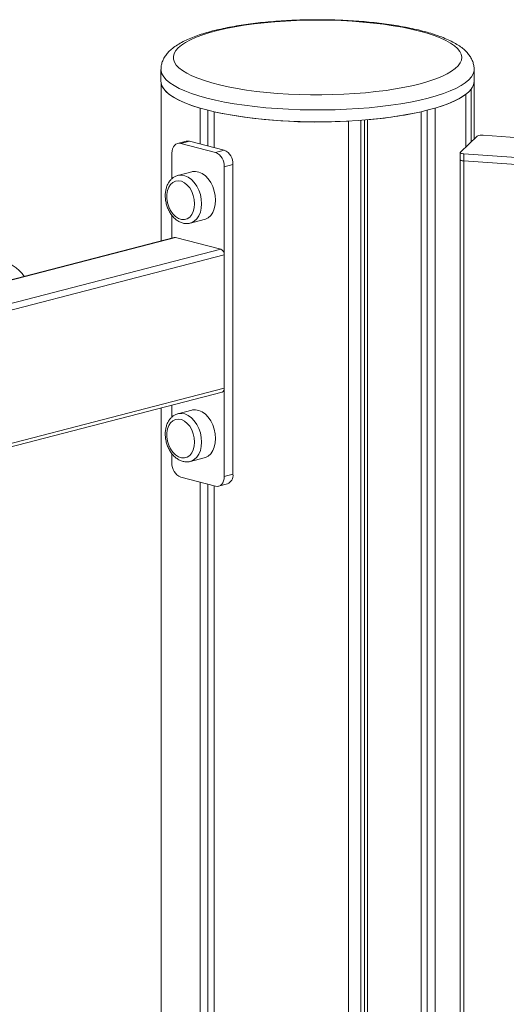
# Model space of a CAD drawing. Units: millimetres. Extents: x -5752 to 11448, y 1066 to 8576.
# Drawn here: x 9638 to 9836, y 3667 to 4066 of the extents above; entities that cross this region are included whole.
import ezdxf

# ---------------------------------------------------------------- set-up
doc = ezdxf.new("R2010")
doc.units = ezdxf.units.MM

msp = doc.modelspace()

# ---------------------------------------------------------------- linework, layer by layer
at = {"color": 7, "linetype": 'Continuous', "lineweight": 15}
for p, q in [((9695.71, 4045.91), (9695.71, 4041.08)), ((9822.71, 4041.08), (9822.71, 4045.91)), ((9695.83, 4040.04), (9695.83, 3976.44)), ((9822.71, 4017.66), (9822.71, 4041.08)), ((9819.39, 4035.83), (9819.39, 4014.46)), ((9821.46, 4037.83), (9821.46, 4016.46)), ((9711.57, 4030.21), (9711.57, 4015.68)), ((9714.75, 4029.34), (9714.75, 4014.85)), ((9717.22, 4028.75), (9717.22, 4014.21)), ((9801.19, 4028.75), (9801.19, 3391.03)), ((9803.66, 4029.34), (9803.66, 3390.85)), ((9806.85, 4030.21), (9806.85, 3390.62)), ((9771.74, 4024.97), (9771.74, 3392.97)), ((9776.77, 4025.28), (9776.77, 3392.64)), ((9778.31, 4025.4), (9778.31, 3392.54)), ((9779.47, 4025.5), (9779.47, 3392.46)), ((9823.91, 4018.82), (9817.18, 4012.32)), ((9851.47, 4017.45), (9826.36, 4019.19)), ((9705.98, 4016.81), (9702.45, 4015.89)), ((9703.7, 4015.88), (9707.23, 4016.8)), ((9717.84, 4012.22), (9703.7, 4015.88)), ((9721.38, 4013.14), (9707.23, 4016.8)), ((9700.16, 4011.97), (9700.16, 4001.63)), ((9717.84, 4012.22), (9721.38, 4013.14)), ((9817.11, 4012.19), (9817.11, 4009.29)), ((9818.59, 4011.69), (9843.71, 4009.95)), ((9818.59, 4011.69), (9818.59, 4008.79)), ((9721.38, 4006.48), (9724.91, 4007.39)), ((9724.91, 3881.82), (9724.91, 4007.39)), ((9817.11, 4009.29), (9817.11, 3389.87)), ((9818.59, 4008.79), (9843.71, 4007.05)), ((9702.42, 4002.9), (9702.61, 4002.95)), ((9708.26, 4004.41), (9702.61, 4002.95)), ((9721.38, 3880.91), (9721.38, 4006.48)), ((9700.16, 3986.75), (9700.16, 3977.56)), ((9707.62, 3983.59), (9713.27, 3985.05)), ((9707.74, 3983.62), (9707.62, 3983.59)), ((9701.08, 3977.8), (8884.55, 3766.47)), ((9719.96, 3973.04), (9701.58, 3977.79)), ((9721.38, 3916.65), (9721.38, 3970.74)), ((8884.55, 3698.73), (9720.46, 3915.08)), ((9695.83, 3908.7), (9695.83, 3397.33)), ((9700.16, 3909.82), (9700.16, 3905.04)), ((9708.26, 3907.82), (9702.61, 3906.36)), ((9702.42, 3906.31), (9702.61, 3906.36)), ((9700.16, 3890.15), (9700.16, 3886.4)), ((9707.62, 3887), (9713.27, 3888.46)), ((9707.74, 3887.03), (9707.62, 3887)), ((9703.7, 3880.65), (9717.84, 3876.99)), ((9721.38, 3880.91), (9724.91, 3881.82)), ((9711.57, 3878.62), (9711.57, 3396.53)), ((9714.75, 3877.79), (9714.75, 3396.37)), ((9717.22, 3877.15), (9717.22, 3396.24)), ((9719.09, 3876.98), (9722.63, 3877.9))]:
    msp.add_line(p, q, dxfattribs=at)
at = {"color": 8, "linetype": 'Continuous', "lineweight": 15}
for p, q in [((9818.59, 4008.79), (9818.59, 3389.76)), ((9701.58, 3977.79), (8884.55, 3766.33)), ((8884.55, 3756.82), (9719.96, 3973.04)), ((9721.38, 3970.74), (8884.55, 3754.15)), ((8884.55, 3700.06), (9721.38, 3916.65))]:
    msp.add_line(p, q, dxfattribs=at)
at = {"color": 7, "linetype": 'Continuous', "lineweight": 15, "flags": 128}
for points in [[(9800.57, 4061.44), (9797.24, 4062.24), (9793.68, 4062.97), (9789.92, 4063.62), (9785.97, 4064.2), (9781.85, 4064.7), (9777.61, 4065.11), (9773.25, 4065.43), (9768.81, 4065.67), (9764.3, 4065.82), (9759.77, 4065.88), (9755.24, 4065.84), (9750.73, 4065.72), (9746.27, 4065.5), (9741.89, 4065.2), (9737.61, 4064.81), (9733.46, 4064.33), (9729.47, 4063.78), (9725.65, 4063.14), (9722.04, 4062.43), (9718.65, 4061.65), (9715.51, 4060.8), (9712.62, 4059.9), (9710.02, 4058.93), (9707.71, 4057.92), (9705.72, 4056.87), (9704.04, 4055.78), (9702.7, 4054.66), (9701.7, 4053.51), (9701.04, 4052.35), (9700.73, 4051.18), (9700.77, 4050), (9701.17, 4048.83), (9701.91, 4047.68), (9703, 4046.54), (9704.43, 4045.42), (9706.19, 4044.34), (9708.26, 4043.29), (9710.64, 4042.29), (9713.32, 4041.35), (9716.27, 4040.45), (9719.48, 4039.62), (9722.92, 4038.86), (9726.59, 4038.17), (9730.45, 4037.55), (9734.48, 4037.01), (9738.67, 4036.56), (9742.97, 4036.19), (9747.38, 4035.91), (9751.85, 4035.72), (9756.37, 4035.61), (9760.91, 4035.6), (9765.43, 4035.68), (9769.92, 4035.85), (9774.35, 4036.11), (9778.68, 4036.46), (9782.9, 4036.89), (9786.97, 4037.41), (9790.88, 4038.01), (9794.59, 4038.68), (9798.1, 4039.43), (9801.37, 4040.24), (9804.38, 4041.12), (9807.13, 4042.05), (9809.58, 4043.04), (9811.74, 4044.07), (9813.57, 4045.15), (9815.08, 4046.25), (9816.26, 4047.39), (9817.09, 4048.54), (9817.57, 4049.71), (9817.7, 4050.88), (9817.48, 4052.06), (9816.91, 4053.22), (9816, 4054.37), (9814.74, 4055.5), (9813.14, 4056.6), (9811.23, 4057.66), (9809, 4058.69), (9806.47, 4059.66), (9803.65, 4060.58), (9800.57, 4061.44)], [(9695.71, 4041.08), (9695.75, 4040.46), (9696.11, 4039.24), (9696.81, 4038.02), (9697.87, 4036.82), (9699.27, 4035.65), (9701, 4034.51), (9703.06, 4033.4), (9705.44, 4032.33), (9708.11, 4031.32), (9711.07, 4030.36), (9714.3, 4029.46), (9717.79, 4028.62), (9721.5, 4027.85), (9725.42, 4027.16), (9729.53, 4026.55), (9733.81, 4026.01), (9738.23, 4025.56), (9742.77, 4025.2), (9747.4, 4024.93), (9752.1, 4024.75), (9756.83, 4024.65), (9761.58, 4024.65), (9766.32, 4024.75), (9771.01, 4024.93), (9775.64, 4025.2), (9780.18, 4025.56), (9784.6, 4026.01), (9788.88, 4026.55), (9792.99, 4027.16), (9796.91, 4027.85), (9800.63, 4028.62), (9804.11, 4029.46), (9807.34, 4030.36), (9810.3, 4031.32), (9812.97, 4032.33), (9815.35, 4033.4), (9817.41, 4034.51), (9819.14, 4035.65), (9820.54, 4036.82), (9821.6, 4038.02), (9822.31, 4039.24), (9822.66, 4040.46), (9822.71, 4041.08)], [(9695.83, 4040.04), (9696.38, 4038.7), (9697.35, 4037.36), (9698.74, 4036.06), (9700.54, 4034.79), (9702.74, 4033.56), (9705.32, 4032.38), (9708.27, 4031.26), (9711.57, 4030.21)], [(9703.7, 4015.88), (9703.01, 4015.97), (9702.35, 4015.86), (9701.73, 4015.58), (9701.2, 4015.11), (9700.76, 4014.5), (9700.43, 4013.75), (9700.23, 4012.89), (9700.16, 4011.97)], [(9707.23, 4016.8), (9706.54, 4016.88), (9705.98, 4016.81)], [(9817.18, 4012.32), (9817.11, 4012.22), (9817.13, 4012.12), (9817.22, 4012.02), (9817.38, 4011.93), (9817.61, 4011.85), (9817.89, 4011.78), (9818.22, 4011.72), (9818.59, 4011.69)], [(9817.11, 4009.29), (9817.13, 4009.22), (9817.22, 4009.13), (9817.38, 4009.03), (9817.61, 4008.95), (9817.89, 4008.88), (9818.22, 4008.83), (9818.59, 4008.79)], [(9817.11, 4009.29), (9817.13, 4009.22), (9817.22, 4009.13), (9817.38, 4009.03), (9817.61, 4008.95), (9817.89, 4008.88), (9818.22, 4008.83), (9818.59, 4008.79)], [(9717.84, 3992.9), (9717.71, 3994.76), (9717.33, 3996.62), (9716.72, 3998.42), (9715.89, 4000.07), (9714.87, 4001.54), (9713.71, 4002.76), (9712.44, 4003.69), (9711.11, 4004.3), (9709.76, 4004.56), (9708.46, 4004.46), (9708.26, 4004.41)], [(9709.36, 3991.44), (9709.22, 3993.13), (9708.83, 3994.82), (9708.2, 3996.41), (9707.36, 3997.85), (9706.35, 3999.05), (9705.21, 3999.96), (9704, 4000.54), (9702.78, 4000.77), (9701.6, 4000.62), (9700.52, 4000.12), (9699.59, 3999.28), (9698.85, 3998.14), (9698.34, 3996.76), (9698.07, 3995.19), (9698.07, 3993.52), (9698.34, 3991.82), (9698.85, 3990.17), (9699.59, 3988.65), (9700.52, 3987.33), (9701.6, 3986.27), (9702.78, 3985.51), (9704, 3985.11), (9705.21, 3985.07), (9706.35, 3985.39), (9707.36, 3986.07), (9708.2, 3987.06), (9708.83, 3988.33), (9709.22, 3989.81), (9709.36, 3991.44)], [(9713.27, 3985.05), (9713.71, 3985.19), (9714.87, 3985.8), (9715.89, 3986.74), (9716.72, 3987.97), (9717.33, 3989.44), (9717.71, 3991.11), (9717.84, 3992.9)], [(9701.08, 3977.8), (9701.3, 3977.83), (9701.58, 3977.79)], [(9717.84, 3896.31), (9717.71, 3898.17), (9717.33, 3900.03), (9716.72, 3901.82), (9715.89, 3903.48), (9714.87, 3904.95), (9713.71, 3906.17), (9712.44, 3907.1), (9711.11, 3907.7), (9709.76, 3907.96), (9708.46, 3907.87), (9708.26, 3907.82)], [(9709.36, 3894.85), (9709.22, 3896.54), (9708.83, 3898.23), (9708.2, 3899.82), (9707.36, 3901.25), (9706.35, 3902.45), (9705.21, 3903.37), (9704, 3903.95), (9702.78, 3904.17), (9701.6, 3904.03), (9700.52, 3903.53), (9699.59, 3902.69), (9698.85, 3901.55), (9698.34, 3900.17), (9698.07, 3898.6), (9698.07, 3896.93), (9698.34, 3895.23), (9698.85, 3893.58), (9699.59, 3892.06), (9700.52, 3890.74), (9701.6, 3889.67), (9702.78, 3888.92), (9704, 3888.52), (9705.21, 3888.47), (9706.35, 3888.8), (9707.36, 3889.47), (9708.2, 3890.47), (9708.83, 3891.74), (9709.22, 3893.22), (9709.36, 3894.85)], [(9713.27, 3888.46), (9713.71, 3888.59), (9714.87, 3889.21), (9715.89, 3890.15), (9716.72, 3891.38), (9717.33, 3892.85), (9717.71, 3894.52), (9717.84, 3896.31)], [(9717.84, 3876.99), (9718.53, 3876.91), (9719.19, 3877.01), (9719.8, 3877.3), (9720.34, 3877.76), (9720.78, 3878.38), (9721.11, 3879.13), (9721.31, 3879.98), (9721.38, 3880.91)]]:
    msp.add_lwpolyline(points, dxfattribs=at)
at = {"color": 8, "linetype": 'Continuous', "lineweight": 15, "flags": 128}
for points in [[(9822.71, 4045.91), (9822.66, 4045.29), (9822.31, 4044.07), (9821.6, 4042.85), (9820.54, 4041.65), (9819.14, 4040.48), (9817.41, 4039.34), (9815.35, 4038.23), (9812.97, 4037.16), (9810.3, 4036.15), (9807.34, 4035.19), (9804.11, 4034.29), (9800.63, 4033.45), (9796.91, 4032.68), (9792.99, 4031.99), (9788.88, 4031.38), (9784.6, 4030.84), (9780.18, 4030.39), (9775.64, 4030.03), (9771.01, 4029.76), (9766.32, 4029.58), (9761.58, 4029.48), (9756.83, 4029.48), (9752.1, 4029.58), (9747.4, 4029.76), (9742.77, 4030.03), (9738.23, 4030.39), (9733.81, 4030.84), (9729.53, 4031.38), (9725.42, 4031.99), (9721.5, 4032.68), (9717.79, 4033.45), (9714.3, 4034.29), (9711.07, 4035.19), (9708.11, 4036.15), (9705.44, 4037.16), (9703.06, 4038.23), (9701, 4039.34), (9699.27, 4040.48), (9697.87, 4041.65), (9696.81, 4042.85), (9696.11, 4044.07), (9695.75, 4045.29), (9695.71, 4045.91)], [(9702.61, 4002.95), (9702.8, 4003), (9704.11, 4003.09), (9705.45, 4002.83), (9706.78, 4002.23), (9708.05, 4001.3), (9709.21, 4000.08), (9710.23, 3998.61), (9711.06, 3996.95), (9711.68, 3995.16), (9712.06, 3993.3), (9712.18, 3991.44)], [(9712.18, 3991.44), (9712.06, 3989.64), (9711.68, 3987.98), (9711.06, 3986.51), (9710.23, 3985.28), (9709.21, 3984.34), (9708.05, 3983.72), (9707.74, 3983.62)], [(9702.61, 3906.36), (9702.8, 3906.4), (9704.11, 3906.5), (9705.45, 3906.24), (9706.78, 3905.63), (9708.05, 3904.7), (9709.21, 3903.48), (9710.23, 3902.02), (9711.06, 3900.36), (9711.68, 3898.57), (9712.06, 3896.71), (9712.18, 3894.85)], [(9712.18, 3894.85), (9712.06, 3893.05), (9711.68, 3891.39), (9711.06, 3889.92), (9710.23, 3888.69), (9709.21, 3887.75), (9708.05, 3887.13), (9707.74, 3887.03)]]:
    msp.add_lwpolyline(points, dxfattribs=at)
at = {"color": 7, "linetype": 'Continuous', "lineweight": 15}
for centre, radius, start, end in [((9817.5, 4041.22), 5.21, 319.4219, 358.4384), ((9797.14, 4068.66), 39.65, 284.1684, 304.1239), ((9758.86, 4234.17), 209.6, 258.5417, 273.524), ((9766.35, 4187.64), 162.67, 274.6286, 282.369), ((9825.73, 4015), 4.24, 81.5003, 115.4972), ((9715.53, 4006.84), 5.86, 356.4751, 66.7449), ((9719.06, 4007.75), 5.86, 356.4756, 66.7451), ((9719.04, 3970.88), 2.34, 356.4765, 66.7407), ((9719.96, 3916.42), 1.43, 290.4115, 9.2284), ((9706.01, 3886.04), 5.86, 176.4742, 246.7457), ((9721.15, 3881.38), 3.78, 292.9444, 6.6984)]:
    msp.add_arc(centre, radius, start, end, dxfattribs=at)
for points, knots in [([(9801.82, 4061.45), (9801.26, 4061.6), (9799.59, 4062.02), (9796.67, 4062.66), (9793.02, 4063.36), (9789.22, 4063.98), (9785.27, 4064.52), (9781.2, 4064.98), (9777.03, 4065.36), (9772.77, 4065.66), (9768.44, 4065.88), (9764.08, 4066.01), (9759.68, 4066.06), (9755.29, 4066.03), (9750.92, 4065.91), (9746.59, 4065.71), (9742.32, 4065.43), (9738.13, 4065.07), (9734.05, 4064.63), (9730.08, 4064.11), (9726.26, 4063.51), (9722.6, 4062.84), (9719.1, 4062.09), (9715.79, 4061.27), (9712.68, 4060.37), (9709.77, 4059.39), (9707.08, 4058.33), (9704.59, 4057.16), (9702.33, 4055.88), (9700.4, 4054.51), (9698.83, 4053.08), (9697.62, 4051.65), (9696.71, 4050.17), (9696.09, 4048.63), (9695.74, 4047.2), (9695.74, 4046.29), (9695.74, 4045.91)], [0, 0, 0, 0, 0.016278, 0.047711, 0.078968, 0.110068, 0.14105, 0.171941, 0.202765, 0.233537, 0.264272, 0.294982, 0.325678, 0.356368, 0.387061, 0.417764, 0.448487, 0.47924, 0.510036, 0.540889, 0.571817, 0.602841, 0.633992, 0.665307, 0.696838, 0.728653, 0.760847, 0.793535, 0.826837, 0.860746, 0.890056, 0.916557, 0.94071, 0.963276, 0.984947, 1, 1, 1, 1]), ([(9822.68, 4045.91), (9822.69, 4046.02), (9822.74, 4046.7), (9822.51, 4047.93), (9822.01, 4049.51), (9821.23, 4051), (9820.19, 4052.41), (9818.86, 4053.78), (9817.21, 4055.11), (9815.21, 4056.4), (9812.87, 4057.63), (9810.26, 4058.78), (9807.41, 4059.82), (9804.59, 4060.71), (9802.66, 4061.23), (9801.82, 4061.45)], [0, 0, 0, 0, 0.013698, 0.079609, 0.145355, 0.213012, 0.284902, 0.363302, 0.449768, 0.543585, 0.641169, 0.738382, 0.83404, 0.928235, 1, 1, 1, 1]), ([(9702.39, 4002.88), (9701.99, 4002.74), (9701.18, 4002.44), (9700.11, 4001.65), (9699.16, 4000.61), (9698.4, 3999.35), (9697.84, 3997.89), (9697.51, 3996.28), (9697.42, 3994.56), (9697.56, 3992.79), (9697.95, 3991.04), (9698.55, 3989.35), (9699.37, 3987.78), (9700.38, 3986.37), (9701.56, 3985.18), (9702.87, 3984.26), (9704.29, 3983.64), (9705.73, 3983.37), (9706.91, 3983.39), (9707.56, 3983.6), (9707.75, 3983.67)], [0, 0, 0, 0, 0.049829, 0.103429, 0.1576, 0.213091, 0.270051, 0.328108, 0.386715, 0.44545, 0.504231, 0.56313, 0.622238, 0.681675, 0.741484, 0.801421, 0.860807, 0.918769, 0.974804, 1, 1, 1, 1]), ([(9640.17, 3962.04), (9640.01, 3962.29), (9639.46, 3963.17), (9638.28, 3964.44), (9636.66, 3965.79), (9634.89, 3966.79), (9633.55, 3967.36), (9632.8, 3967.51), (9632.69, 3967.53)], [0, 0, 0, 0, 0.092129, 0.318713, 0.540016, 0.755727, 0.966665, 1, 1, 1, 1]), ([(9702.39, 3906.28), (9701.99, 3906.14), (9701.18, 3905.85), (9700.11, 3905.05), (9699.16, 3904.02), (9698.4, 3902.76), (9697.84, 3901.3), (9697.51, 3899.68), (9697.42, 3897.96), (9697.56, 3896.2), (9697.95, 3894.44), (9698.55, 3892.76), (9699.37, 3891.19), (9700.38, 3889.78), (9701.56, 3888.59), (9702.87, 3887.67), (9704.29, 3887.04), (9705.73, 3886.78), (9706.91, 3886.79), (9707.56, 3887.01), (9707.75, 3887.07)], [0, 0, 0, 0, 0.049831, 0.103431, 0.157602, 0.213093, 0.270052, 0.328109, 0.386715, 0.44545, 0.504231, 0.56313, 0.622238, 0.681675, 0.741484, 0.801419, 0.860806, 0.918767, 0.974803, 1, 1, 1, 1])]:
    msp.add_open_spline(points, degree=3, knots=knots, dxfattribs=at)

doc.saveas('drawing.dxf')
